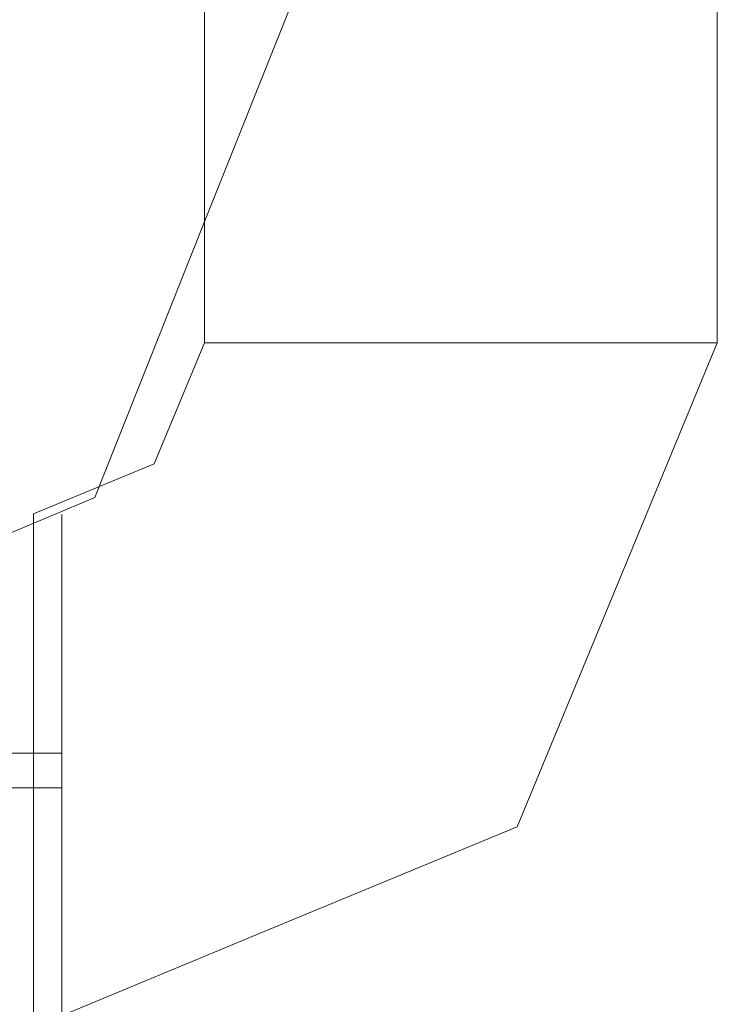
# Model space of a CAD drawing. Units: inches. Extents: x 0 to 204, y 0 to 264.
# Drawn here: x 107 to 107, y 148 to 148 of the extents above; entities that cross this region are included whole.
import ezdxf

# ---------------------------------------------------------------- set-up
doc = ezdxf.new("R2010")
doc.units = ezdxf.units.IN
doc.header["$MEASUREMENT"] = 0
doc.layers.get('0').update_dxf_attribs({"color": 10})

# ---------------------------------------------------------------- blocks, each defined once
blk = doc.blocks.new('ALFA-SLED6-3D')
at = {"lineweight": 18}
for points, invisible_edges in [([(9.17858, 11, -24.34838), (9.18497, 11, -24.39691), (9.18497, -11, -24.39691), (9.17858, -11, -24.34838)], 2), ([(9.18497, 11, -24.29986), (9.17858, 11, -24.34838), (9.17858, -11, -24.34838), (9.18497, -11, -24.29986)], 8), ([(9.18497, -11, -24.39691), (9.18497, 11, -24.39691), (9.2037, 11, -24.44213), (9.2037, -11, -24.44213)], 5), ([(9.2037, 11, -24.25463), (9.18497, 11, -24.29986), (9.18497, -11, -24.29986), (9.2037, -11, -24.25463)], 10), ([(9.2037, -11, -24.44213), (9.2037, 11, -24.44213), (9.2335, 11, -24.48097), (9.2335, -11, -24.48097)], 5), ([(9.2335, 11, -24.2158), (9.2037, 11, -24.25463), (9.2037, -11, -24.25463), (9.2335, -11, -24.2158)], 10), ([(9.2335, 11, -24.48097), (9.27233, 11, -24.51076), (9.27233, -11, -24.51076), (9.2335, -11, -24.48097)], 10), ([(9.27233, 11, -24.186), (9.2335, 11, -24.2158), (9.2335, -11, -24.2158), (9.27233, -11, -24.186)], 10), ([(9.27233, 11, -24.51076), (9.31755, 11, -24.52949), (9.31755, -11, -24.52949), (9.27233, -11, -24.51076)], 10), ([(9.31755, 11, -24.16727), (9.27233, 11, -24.186), (9.27233, -11, -24.186), (9.31755, -11, -24.16727)], 10), ([(9.36608, -11, -24.53588), (9.31755, -11, -24.52949), (9.31755, 11, -24.52949), (9.36608, 11, -24.53588)], 10), ([(9.36608, 11, -24.16088), (9.31755, 11, -24.16727), (9.31755, -11, -24.16727), (9.36608, -11, -24.16088)], 10), ([(9.36608, 11, -24.53588), (9.41461, 11, -24.52949), (9.41461, -11, -24.52949), (9.36608, -11, -24.53588)], 10), ([(9.36608, -11, -24.16088), (9.41461, -11, -24.16727), (9.41461, 11, -24.16727), (9.36608, 11, -24.16088)], 10), ([(9.41461, 11, -24.52949), (9.45983, 11, -24.51076), (9.45983, -11, -24.51076), (9.41461, -11, -24.52949)], 10), ([(9.45983, 11, -24.186), (9.41461, 11, -24.16727), (9.41461, -11, -24.16727), (9.45983, -11, -24.186)], 10), ([(9.45983, 11, -24.51076), (9.49866, 11, -24.48097), (9.49866, -11, -24.48097), (9.45983, -11, -24.51076)], 10), ([(9.49866, 11, -24.2158), (9.45983, 11, -24.186), (9.45983, -11, -24.186), (9.49866, -11, -24.2158)], 10), ([(9.49866, 11, -24.48097), (9.52846, 11, -24.44213), (9.52846, -11, -24.44213), (9.49866, -11, -24.48097)], 10), ([(9.52846, 11, -24.25463), (9.49866, 11, -24.2158), (9.49866, -11, -24.2158), (9.52846, -11, -24.25463)], 10), ([(9.52846, 11, -24.44213), (9.54719, 11, -24.39691), (9.54719, -11, -24.39691), (9.52846, -11, -24.44213)], 10), ([(9.54719, 11, -24.29986), (9.52846, 11, -24.25463), (9.52846, -11, -24.25463), (9.54719, -11, -24.29986)], 10), ([(9.54719, 11, -24.39691), (9.55358, 11, -24.34838), (9.55358, -11, -24.34838), (9.54719, -11, -24.39691)], 8), ([(9.55358, 11, -24.34838), (9.54719, 11, -24.29986), (9.54719, -11, -24.29986), (9.55358, -11, -24.34838)], 2), ([(9.23491, -10.76388, -15.40251), (9.17802, -10.91336, -15.53588), (9.24569, -10.74375, -15.53588)], 13), ([(9.17802, -10.91336, -15.53588), (9.23491, -10.76388, -15.66925), (9.24569, -10.74375, -15.53588)], 3), ([(9.13822, -11.01313, -15.53588), (9.17802, -10.91336, -15.53588), (9.18726, -10.92682, -15.42043)], 14), ([(9.18726, -10.92682, -15.65134), (9.17802, -10.91336, -15.53588), (9.13822, -11.01313, -15.53588)], 13), ([(9.14197, -11.08839, -24.34838), (9.17858, -11, -24.34838), (9.18497, -11, -24.39691)], 12), ([(9.17858, -11, -24.34838), (9.14197, -11.08839, -24.34838), (9.18497, -11, -24.29986)], 2), ([(9.18497, -11, -24.39691), (9.2037, -11, -24.44213), (9.19241, -11.13883, -24.49556)], 14), ([(9.18497, -11, -24.29986), (9.19241, -11.13883, -24.2012), (9.2037, -11, -24.25463)], 3), ([(9.27233, -11, -24.51076), (9.19241, -11.13883, -24.49556), (9.2335, -11, -24.48097)], 3), ([(9.2037, -11, -24.44213), (9.2335, -11, -24.48097), (9.19241, -11.13883, -24.49556)], 14), ([(9.2335, -11, -24.2158), (9.19241, -11.13883, -24.2012), (9.27233, -11, -24.186)], 3), ([(9.2037, -11, -24.25463), (9.19241, -11.13883, -24.2012), (9.2335, -11, -24.2158)], 3), ([(9.30501, -11.25142, -24.53087), (9.27233, -11, -24.51076), (9.31755, -11, -24.52949)], 13), ([(9.31755, -11, -24.16727), (9.27233, -11, -24.186), (9.30501, -11.25142, -24.1659)], 14), ([(9.36608, -11, -24.53588), (9.30501, -11.25142, -24.53087), (9.31755, -11, -24.52949)], 3), ([(9.36608, -11, -24.16088), (9.31755, -11, -24.16727), (9.30501, -11.25142, -24.1659)], 14), ([(9.43507, -11.18115, -24.50036), (9.36608, -11, -24.53588), (9.41461, -11, -24.52949)], 13), ([(9.36608, -11, -24.16088), (9.43507, -11.18115, -24.19641), (9.41461, -11, -24.16727)], 3), ([(9.43507, -11.18115, -24.50036), (9.41461, -11, -24.52949), (9.45983, -11, -24.51076)], 13), ([(9.45983, -11, -24.186), (9.41461, -11, -24.16727), (9.43507, -11.18115, -24.19641)], 14), ([(9.49866, -11, -24.48097), (9.43507, -11.18115, -24.50036), (9.45983, -11, -24.51076)], 3), ([(9.43507, -11.18115, -24.19641), (9.49866, -11, -24.2158), (9.45983, -11, -24.186)], 13), ([(9.54719, -11, -24.39691), (9.55358, -11, -24.34838), (9.48366, -11.16881, -24.34838)], 12), ([(9.52846, -11, -24.44213), (9.54719, -11, -24.39691), (9.48366, -11.16881, -24.34838)], 14), ([(9.48366, -11.16881, -24.34838), (9.49866, -11, -24.48097), (9.52846, -11, -24.44213)], 13), ([(9.52846, -11, -24.25463), (9.48366, -11.16881, -24.34838), (9.54719, -11, -24.29986)], 3), ([(9.55358, -11, -24.34838), (9.54719, -11, -24.29986), (9.48366, -11.16881, -24.34838)], 2), ([(9.49866, -11, -24.2158), (9.48366, -11.16881, -24.34838), (9.52846, -11, -24.25463)], 3), ([(9.13822, -11.01313, -15.53588), (9.10076, -11.02625, -15.40208), (9.09841, -11.11291, -15.53588)], 3), ([(9.13822, -11.01313, -15.53588), (9.09841, -11.11291, -15.53588), (9.10076, -11.02625, -15.66969)], 14), ([(9.05358, -11.13139, -24.39691), (9.05358, -11.125, -24.34838), (9.14197, -11.08839, -24.34838)], 12), ([(9.14197, -11.08839, -24.34838), (9.05358, -11.125, -24.34838), (9.05358, -11.13139, -24.29986)], 12), ([(8.99935, -11.15445, -15.53588), (9.09841, -11.11291, -15.53588), (8.99299, -11.15205, -15.4196)], 14), ([(8.99299, -11.15205, -15.65217), (9.09841, -11.11291, -15.53588), (8.99935, -11.15445, -15.53588)], 13), ([(9.0744, -11.12542, -24.36181), (9.0335, -11.12542, -24.36181), (9.0335, -11.12853, -24.31296), (9.0744, -11.12853, -24.31296)], 5), ([(9.0744, -11.13507, -24.4098), (9.0335, -11.13507, -24.4098), (9.0335, -11.12542, -24.36181), (9.0744, -11.12542, -24.36181)], 5), ([(9.05358, -11.125, -24.34838), (9.05358, -11.13139, -24.39691), (9.05358, -11.13139, -24.29986)], 2), ([(9.0744, -11.12542, -24.36181), (9.0744, -11.12853, -24.31296), (9.0744, -11.14417, -24.26658), (9.0744, -11.22991, -24.5175)], 12), ([(9.0744, -11.12542, -24.36181), (9.0744, -11.18915, -24.49039), (9.0744, -11.15681, -24.45365), (9.0744, -11.13507, -24.4098)], 1), ([(9.0744, -11.18915, -24.49039), (9.0744, -11.12542, -24.36181), (9.0744, -11.22991, -24.5175)], 3), ([(9.0335, -11.14417, -24.26658), (9.0744, -11.14417, -24.26658), (9.0744, -11.12853, -24.31296), (9.0335, -11.12853, -24.31296)], 5), ([(9.0335, -11.13507, -24.4098), (9.0744, -11.13507, -24.4098), (9.0744, -11.15681, -24.45365), (9.0335, -11.15681, -24.45365)], 5), ([(9.05358, -11.21875, -24.51076), (9.05358, -11.26397, -24.52949), (9.05358, -11.3125, -24.53588), (9.05358, -11.13139, -24.39691)], 12), ([(9.05358, -11.13139, -24.39691), (9.05358, -11.15012, -24.44213), (9.05358, -11.17992, -24.48097), (9.05358, -11.21875, -24.51076)], 8), ([(9.05358, -11.15012, -24.25463), (9.05358, -11.13139, -24.29986), (9.05358, -11.13139, -24.39691), (9.05358, -11.17992, -24.2158)], 6), ([(9.19241, -11.13883, -24.49556), (9.05358, -11.15012, -24.44213), (9.05358, -11.13139, -24.39691)], 13), ([(9.05358, -11.15012, -24.25463), (9.19241, -11.13883, -24.2012), (9.05358, -11.13139, -24.29986)], 3), ([(9.19241, -11.13883, -24.49556), (9.05358, -11.17992, -24.48097), (9.05358, -11.15012, -24.44213)], 13), ([(9.05358, -11.17992, -24.48097), (9.19241, -11.13883, -24.49556), (9.05358, -11.21875, -24.51076)], 3), ([(9.05358, -11.15012, -24.25463), (9.05358, -11.17992, -24.2158), (9.19241, -11.13883, -24.2012)], 14), ([(9.05358, -11.21875, -24.186), (9.19241, -11.13883, -24.2012), (9.05358, -11.17992, -24.2158)], 3), ([(9.0335, -11.17128, -24.22583), (9.0744, -11.17128, -24.22583), (9.0744, -11.14417, -24.26658), (9.0335, -11.14417, -24.26658)], 5), ([(9.0744, -11.14417, -24.26658), (9.0744, -11.17128, -24.22583), (9.0744, -11.20802, -24.19348), (9.0744, -11.43584, -24.20795)], 12), ([(9.0335, -11.15681, -24.45365), (9.0744, -11.15681, -24.45365), (9.0744, -11.18915, -24.49039), (9.0335, -11.18915, -24.49039)], 5), ([(9.0335, -11.20802, -24.19348), (9.0744, -11.20802, -24.19348), (9.0744, -11.17128, -24.22583), (9.0335, -11.17128, -24.22583)], 5), ([(9.36949, -11.31591, -24.47927), (9.48366, -11.16881, -24.34838), (9.40714, -11.35355, -24.34838)], 13), ([(9.48366, -11.16881, -24.34838), (9.36949, -11.31591, -24.2175), (9.40714, -11.35355, -24.34838)], 3), ([(9.05358, -11.26397, -24.16727), (9.05358, -11.21875, -24.186), (9.05358, -11.17992, -24.2158), (9.05358, -11.49361, -24.29986)], 12), ([(9.0335, -11.18915, -24.49039), (9.0744, -11.18915, -24.49039), (9.0744, -11.22991, -24.5175), (9.0335, -11.22991, -24.5175)], 5), ([(9.0335, -11.25187, -24.17174), (9.0744, -11.25187, -24.17174), (9.0744, -11.20802, -24.19348), (9.0335, -11.20802, -24.19348)], 5), ([(9.0744, -11.43584, -24.20795), (9.0744, -11.20802, -24.19348), (9.0744, -11.25187, -24.17174), (9.0744, -11.29986, -24.1621)], 9), ([(9.05358, -11.21875, -24.51076), (9.30501, -11.25142, -24.53087), (9.05358, -11.26397, -24.52949)], 3), ([(9.05358, -11.21875, -24.186), (9.05358, -11.26397, -24.16727), (9.30501, -11.25142, -24.1659)], 14), ([(9.0335, -11.22991, -24.5175), (9.0744, -11.22991, -24.5175), (9.0744, -11.27629, -24.53314), (9.0335, -11.27629, -24.53314)], 5), ([(9.0744, -11.45372, -24.47251), (9.0744, -11.32514, -24.53624), (9.0744, -11.27629, -24.53314), (9.0744, -11.22991, -24.5175)], 9), ([(9.0744, -11.49647, -24.38538), (9.0744, -11.48083, -24.43176), (9.0744, -11.45372, -24.47251), (9.0744, -11.22991, -24.5175)], 12), ([(9.0335, -11.29986, -24.1621), (9.0744, -11.29986, -24.1621), (9.0744, -11.25187, -24.17174), (9.0335, -11.25187, -24.17174)], 4), ([(9.05358, -11.26397, -24.52949), (9.30501, -11.25142, -24.53087), (9.05358, -11.3125, -24.53588)], 3), ([(9.05358, -11.26397, -24.16727), (9.05358, -11.3125, -24.16088), (9.30501, -11.25142, -24.1659)], 14), ([(9.05358, -11.40625, -24.186), (9.05358, -11.36103, -24.16727), (9.05358, -11.3125, -24.16088), (9.05358, -11.26397, -24.16727)], 8), ([(9.0335, -11.27629, -24.53314), (9.0744, -11.27629, -24.53314), (9.0744, -11.32514, -24.53624), (9.0335, -11.32514, -24.53624)], 1), ([(9.0335, -11.34871, -24.1652), (9.0744, -11.34871, -24.1652), (9.0744, -11.29986, -24.1621), (9.0335, -11.29986, -24.1621)], 1), ([(9.0744, -11.43584, -24.20795), (9.0744, -11.29986, -24.1621), (9.0744, -11.34871, -24.1652), (9.0744, -11.39509, -24.18084)], 1), ([(9.05358, -11.3125, -24.53588), (9.05358, -11.36103, -24.52949), (9.05358, -11.40625, -24.51076)], 12), ([(9.23473, -11.38149, -24.50036), (9.05358, -11.36103, -24.52949), (9.05358, -11.3125, -24.53588)], 13), ([(9.23473, -11.38149, -24.19641), (9.05358, -11.3125, -24.16088), (9.05358, -11.36103, -24.16727)], 13), ([(9.22239, -11.43008, -24.34838), (9.36949, -11.31591, -24.47927), (9.40714, -11.35355, -24.34838)], 3), ([(9.36949, -11.31591, -24.2175), (9.22239, -11.43008, -24.34838), (9.40714, -11.35355, -24.34838)], 13), ([(9.0335, -11.32514, -24.53624), (9.0744, -11.32514, -24.53624), (9.0744, -11.37313, -24.5266), (9.0335, -11.37313, -24.5266)], 4), ([(9.0744, -11.45372, -24.47251), (9.0744, -11.41698, -24.50486), (9.0744, -11.37313, -24.5266), (9.0744, -11.32514, -24.53624)], 8), ([(9.0335, -11.39509, -24.18084), (9.0744, -11.39509, -24.18084), (9.0744, -11.34871, -24.1652), (9.0335, -11.34871, -24.1652)], 5), ([(9.05358, -11.36103, -24.52949), (9.23473, -11.38149, -24.50036), (9.05358, -11.40625, -24.51076)], 3), ([(9.23473, -11.38149, -24.19641), (9.05358, -11.36103, -24.16727), (9.05358, -11.40625, -24.186)], 13), ([(9.0335, -11.37313, -24.5266), (9.0744, -11.37313, -24.5266), (9.0744, -11.41698, -24.50486), (9.0335, -11.41698, -24.50486)], 5), ([(9.05358, -11.44508, -24.48097), (9.05358, -11.40625, -24.51076), (9.23473, -11.38149, -24.50036)], 14), ([(9.05358, -11.44508, -24.2158), (9.23473, -11.38149, -24.19641), (9.05358, -11.40625, -24.186)], 3), ([(9.0335, -11.43584, -24.20795), (9.0744, -11.43584, -24.20795), (9.0744, -11.39509, -24.18084), (9.0335, -11.39509, -24.18084)], 5), ([(9.05358, -11.44508, -24.48097), (9.05358, -11.47488, -24.44213), (9.05358, -11.40625, -24.51076)], 2), ([(9.05358, -11.49361, -24.29986), (9.05358, -11.47488, -24.25463), (9.05358, -11.44508, -24.2158), (9.05358, -11.40625, -24.186)], 8), ([(9.0335, -11.41698, -24.50486), (9.0744, -11.41698, -24.50486), (9.0744, -11.45372, -24.47251), (9.0335, -11.45372, -24.47251)], 5), ([(9.05358, -11.47488, -24.44213), (9.22239, -11.43008, -24.34838), (9.05358, -11.49361, -24.39691)], 3), ([(9.22239, -11.43008, -24.34838), (9.05358, -11.5, -24.34838), (9.05358, -11.49361, -24.39691)], 12), ([(9.05358, -11.47488, -24.44213), (9.05358, -11.44508, -24.48097), (9.22239, -11.43008, -24.34838)], 14), ([(9.05358, -11.47488, -24.25463), (9.05358, -11.49361, -24.29986), (9.22239, -11.43008, -24.34838)], 14), ([(9.05358, -11.44508, -24.2158), (9.05358, -11.47488, -24.25463), (9.22239, -11.43008, -24.34838)], 14), ([(9.05358, -11.49361, -24.29986), (9.05358, -11.5, -24.34838), (9.22239, -11.43008, -24.34838)], 12), ([(9.0335, -11.46819, -24.24469), (9.0744, -11.46819, -24.24469), (9.0744, -11.43584, -24.20795), (9.0335, -11.43584, -24.20795)], 5), ([(9.0744, -11.49647, -24.38538), (9.0744, -11.43584, -24.20795), (9.0744, -11.46819, -24.24469)], 13), ([(9.0335, -11.45372, -24.47251), (9.0744, -11.45372, -24.47251), (9.0744, -11.48083, -24.43176), (9.0335, -11.48083, -24.43176)], 5), ([(9.0335, -11.48993, -24.28854), (9.0744, -11.48993, -24.28854), (9.0744, -11.46819, -24.24469), (9.0335, -11.46819, -24.24469)], 5), ([(9.0744, -11.46819, -24.24469), (9.0744, -11.48993, -24.28854), (9.0744, -11.49957, -24.33653), (9.0744, -11.49647, -24.38538)], 8), ([(9.0335, -11.48083, -24.43176), (9.0744, -11.48083, -24.43176), (9.0744, -11.49647, -24.38538), (9.0335, -11.49647, -24.38538)], 5), ([(9.05358, -11.49361, -24.29986), (9.05358, -11.47488, -24.44213), (9.05358, -11.49361, -24.39691), (9.05358, -11.5, -24.34838)], 1)]:
    blk.add_3dface(points, dxfattribs=dict(at, invisible_edges=invisible_edges))

msp = doc.modelspace()

# ---------------------------------------------------------------- linework, layer by layer
at = {"lineweight": 18, "invisible_edges": 15}
for points in [[(106.91716, 148.39896, 9), (106.92992, 148.56761, 9.13258), (106.90638, 148.37882, 9.13337)], [(106.90638, 148.37882, 8.86663), (106.92992, 148.56761, 8.86742), (106.91716, 148.39896, 9)], [(106.79735, 148.5653, 9.1875), (106.76522, 148.42677, 9.18674), (106.90638, 148.37882, 9.13337)], [(106.90638, 148.37882, 8.86663), (106.76522, 148.42677, 8.81326), (106.79735, 148.5653, 8.8125)], [(106.7737, 148.28369, 9.18298), (106.76522, 148.42677, 9.18674), (106.63528, 148.39734, 9.13311)], [(106.63528, 148.39734, 8.86689), (106.76522, 148.42677, 8.81326), (106.7737, 148.28369, 8.81702)], [(106.90638, 148.37882, 9.13337), (106.76522, 148.42677, 9.18674), (106.7737, 148.28369, 9.18298)], [(106.7737, 148.28369, 8.81702), (106.76522, 148.42677, 8.81326), (106.90638, 148.37882, 8.86663)], [(106.63528, 148.39734, 9.13311), (106.65091, 148.19691, 9.18703), (106.7737, 148.28369, 9.18298)], [(106.65091, 148.19691, 8.81297), (106.63528, 148.39734, 8.86689), (106.7737, 148.28369, 8.81702)], [(106.90638, 148.37882, 9.13337), (106.7737, 148.28369, 9.18298), (106.85873, 148.21588, 9.11546)], [(106.90638, 148.37882, 8.86663), (106.85873, 148.21588, 8.88454), (106.7737, 148.28369, 8.81702)], [(106.90638, 148.37882, 9.13337), (106.85873, 148.21588, 9.11546), (106.84949, 148.22935, 9)], [(106.90638, 148.37882, 8.86663), (106.84949, 148.22935, 9), (106.85873, 148.21588, 8.88454)], [(106.91498, 148.17713, 11), (106.92773, 148.34579, 11.13258), (106.9042, 148.157, 11.13337)], [(106.9042, 148.157, 10.86663), (106.92773, 148.34579, 10.86742), (106.91498, 148.17713, 11)], [(106.76303, 148.20495, 11.18674), (106.66261, 148.34116, 11.13258), (106.6331, 148.17552, 11.13311)], [(106.6331, 148.17552, 10.86689), (106.66261, 148.34116, 10.86742), (106.76303, 148.20495, 10.81326)], [(106.79517, 148.34347, 11.1875), (106.76303, 148.20495, 11.18674), (106.9042, 148.157, 11.13337)], [(106.9042, 148.157, 10.86663), (106.76303, 148.20495, 10.81326), (106.79517, 148.34347, 10.8125)], [(106.7737, 148.28369, 9.18298), (106.65091, 148.19691, 9.18703), (106.77223, 148.11645, 9.13381)], [(106.77223, 148.11645, 8.86619), (106.65091, 148.19691, 8.81297), (106.7737, 148.28369, 8.81702)], [(106.85873, 148.21588, 9.11546), (106.7737, 148.28369, 9.18298), (106.77223, 148.11645, 9.13381)], [(106.85873, 148.21588, 8.88454), (106.77223, 148.11645, 8.86619), (106.7737, 148.28369, 8.81702)], [(106.77223, 148.11645, 9.13381), (106.80968, 148.12957, 9), (106.85873, 148.21588, 9.11546)], [(106.77223, 148.11645, 8.86619), (106.85873, 148.21588, 8.88454), (106.80968, 148.12957, 9)], [(106.77152, 148.06186, 11.18298), (106.76303, 148.20495, 11.18674), (106.6331, 148.17552, 11.13311)], [(106.6331, 148.17552, 10.86689), (106.76303, 148.20495, 10.81326), (106.77152, 148.06186, 10.81702)], [(106.9042, 148.157, 11.13337), (106.76303, 148.20495, 11.18674), (106.77152, 148.06186, 11.18298)], [(106.77152, 148.06186, 10.81702), (106.76303, 148.20495, 10.81326), (106.9042, 148.157, 10.86663)], [(106.55367, 148.0772, 9.1871), (106.77223, 148.11645, 9.13381), (106.65091, 148.19691, 9.18703)], [(106.55367, 148.0772, 8.8129), (106.65091, 148.19691, 8.81297), (106.77223, 148.11645, 8.86619)], [(106.6331, 148.17552, 11.13311), (106.64873, 147.97509, 11.18703), (106.77152, 148.06186, 11.18298)], [(106.64873, 147.97509, 10.81297), (106.6331, 148.17552, 10.86689), (106.77152, 148.06186, 10.81702)], [(106.9042, 148.157, 11.13337), (106.77152, 148.06186, 11.18298), (106.85654, 147.99406, 11.11546)], [(106.9042, 148.157, 10.86663), (106.85654, 147.99406, 10.88454), (106.77152, 148.06186, 10.81702)], [(106.9042, 148.157, 11.13337), (106.85654, 147.99406, 11.11546), (106.84731, 148.00752, 11)], [(106.9042, 148.157, 10.86663), (106.84731, 148.00752, 11), (106.85654, 147.99406, 10.88454)], [(106.81344, 148.05431, 0.1875), (106.85644, 148.1427, 0.13897), (106.86388, 148.00387, 0.04032)], [(106.85644, 148.1427, 0.23603), (106.81344, 148.05431, 0.1875), (106.86388, 148.00387, 0.33468)], [(106.86388, 148.00387, 0.04032), (106.9438, 148.1427, 0.02512), (106.97647, 147.89128, 0.00501)], [(106.9438, 148.1427, 0.34988), (106.86388, 148.00387, 0.33468), (106.97647, 147.89128, 0.36999)], [(107.10654, 147.96156, 0.03552), (106.97647, 147.89128, 0.00501), (107.03755, 148.1427)], [(107.03755, 148.1427, 0.375), (106.97647, 147.89128, 0.36999), (107.10654, 147.96156, 0.33948)], [(107.10654, 147.96156, 0.03552), (107.17013, 148.1427, 0.05492), (107.15512, 147.97389, 0.1875)], [(107.17013, 148.1427, 0.32008), (107.10654, 147.96156, 0.33948), (107.15512, 147.97389, 0.1875)], [(106.55367, 148.0772, 9.1871), (106.66445, 147.99065, 9.11628), (106.77223, 148.11645, 9.13381)], [(106.55367, 148.0772, 8.8129), (106.77223, 148.11645, 8.86619), (106.66445, 147.99065, 8.88372)], [(106.66445, 147.99065, 9.11628), (106.76988, 148.0298, 9), (106.77223, 148.11645, 9.13381)], [(106.77223, 148.11645, 8.86619), (106.76988, 148.0298, 9), (106.66445, 147.99065, 8.88372)], [(106.77152, 148.06186, 11.18298), (106.64873, 147.97509, 11.18703), (106.77004, 147.89463, 11.13381)], [(106.77004, 147.89463, 10.86619), (106.64873, 147.97509, 10.81297), (106.77152, 148.06186, 10.81702)], [(106.85654, 147.99406, 11.11546), (106.77152, 148.06186, 11.18298), (106.77004, 147.89463, 11.13381)], [(106.85654, 147.99406, 10.88454), (106.77004, 147.89463, 10.86619), (106.77152, 148.06186, 10.81702)], [(106.86388, 148.00387, 0.04032), (106.72505, 148.01131, 0.13897), (106.81344, 148.05431, 0.1875)], [(106.86388, 148.00387, 0.33468), (106.81344, 148.05431, 0.1875), (106.72505, 148.01131, 0.23603)], [(106.72505, 147.66782, 0.09375), (106.72505, 148.01131, 0.13897), (106.72505, 147.8302), (106.72505, 147.73645, 0.02512)], [(106.72505, 148.01131, 0.13897), (106.72505, 147.66782, 0.09375), (106.72505, 147.64909, 0.23603), (106.72505, 147.96279, 0.32008)], [(106.72505, 147.92395, 0.02512), (106.86388, 148.00387, 0.04032), (106.97647, 147.89128, 0.00501)], [(106.72505, 147.92395, 0.34988), (106.97647, 147.89128, 0.36999), (106.86388, 148.00387, 0.33468)], [(106.74586, 147.64623, 0.1505), (106.74586, 147.9128, 0.01838), (106.74586, 147.99853, 0.2693), (106.74586, 147.70686, 0.32793)], [(106.77004, 147.89463, 11.13381), (106.8075, 147.90775, 11), (106.85654, 147.99406, 11.11546)], [(106.77004, 147.89463, 10.86619), (106.85654, 147.99406, 10.88454), (106.8075, 147.90775, 11)], [(106.55149, 147.85537, 11.1871), (106.77004, 147.89463, 11.13381), (106.64873, 147.97509, 11.18703)], [(106.55149, 147.85537, 10.8129), (106.64873, 147.97509, 10.81297), (106.77004, 147.89463, 10.86619)], [(107.15512, 147.97389, 0.1875), (107.04096, 147.82679, 0.05662), (107.10654, 147.96156, 0.03552)], [(107.10654, 147.96156, 0.33948), (107.04096, 147.82679, 0.31838), (107.15512, 147.97389, 0.1875)], [(106.97647, 147.89128, 0.00501), (107.10654, 147.96156, 0.03552), (107.04096, 147.82679, 0.05662)], [(106.97647, 147.89128, 0.36999), (107.04096, 147.82679, 0.31838), (107.10654, 147.96156, 0.33948)], [(106.55149, 147.85537, 11.1871), (106.66227, 147.76883, 11.11628), (106.77004, 147.89463, 11.13381)], [(106.55149, 147.85537, 10.8129), (106.77004, 147.89463, 10.86619), (106.66227, 147.76883, 10.88372)], [(106.66227, 147.76883, 11.11628), (106.7677, 147.80797, 11), (106.77004, 147.89463, 11.13381)], [(106.77004, 147.89463, 10.86619), (106.7677, 147.80797, 11), (106.66227, 147.76883, 10.88372)], [(106.97647, 147.89128, 0.00501), (106.90619, 147.76121, 0.03552), (106.72505, 147.8302)], [(106.97647, 147.89128, 0.36999), (106.72505, 147.8302, 0.375), (106.90619, 147.76121, 0.33948)], [(106.97647, 147.89128, 0.00501), (107.04096, 147.82679, 0.05662), (106.90619, 147.76121, 0.03552)], [(106.97647, 147.89128, 0.36999), (106.90619, 147.76121, 0.33948), (107.04096, 147.82679, 0.31838)], [(106.72505, 147.87873, 0.36861), (106.72505, 147.64909, 0.23603), (106.72505, 147.73645, 0.34988)], [(106.90619, 147.76121, 0.03552), (107.04096, 147.82679, 0.05662), (106.89386, 147.71263, 0.1875)], [(106.89386, 147.71263, 0.1875), (107.04096, 147.82679, 0.31838), (106.90619, 147.76121, 0.33948)], [(106.81344, 147.70749, 0.1875), (106.85644, 147.79588, 0.13897), (106.86388, 147.65705, 0.04032)], [(106.85644, 147.79588, 0.23603), (106.81344, 147.70749, 0.1875), (106.86388, 147.65705, 0.33468)], [(106.86388, 147.65705, 0.04032), (106.9438, 147.79588, 0.02512), (106.97647, 147.54445, 0.00501)], [(106.9438, 147.79588, 0.34988), (106.86388, 147.65705, 0.33468), (106.97647, 147.54445, 0.36999)], [(107.10654, 147.61473, 0.03552), (106.97647, 147.54445, 0.00501), (107.03755, 147.79588)], [(107.03755, 147.79588, 0.375), (106.97647, 147.54445, 0.36999), (107.10654, 147.61473, 0.33948)], [(107.10654, 147.61473, 0.03552), (107.17013, 147.79588, 0.05492), (107.15512, 147.62707, 0.1875)], [(107.17013, 147.79588, 0.32008), (107.10654, 147.61473, 0.33948), (107.15512, 147.62707, 0.1875)], [(106.72505, 147.69762, 0.05492), (106.90619, 147.76121, 0.03552), (106.89386, 147.71263, 0.1875)], [(106.89386, 147.71263, 0.1875), (106.90619, 147.76121, 0.33948), (106.72505, 147.69762, 0.32008)], [(106.86388, 147.65705, 0.04032), (106.72505, 147.66449, 0.13897), (106.81344, 147.70749, 0.1875)], [(106.86388, 147.65705, 0.33468), (106.81344, 147.70749, 0.1875), (106.72505, 147.66449, 0.23603)], [(106.72505, 147.321, 0.09375), (106.72505, 147.66449, 0.13897), (106.72505, 147.48338), (106.72505, 147.38963, 0.02512)], [(106.72505, 147.66449, 0.13897), (106.72505, 147.321, 0.09375), (106.72505, 147.30227, 0.23603), (106.72505, 147.61596, 0.32008)]]:
    msp.add_3dface(points, dxfattribs=at)

# ---------------------------------------------------------------- block references
msp.add_blockref('ALFA-SLED6-3D', (97.67147, 159.1427, 24.53588))

doc.saveas('drawing.dxf')
